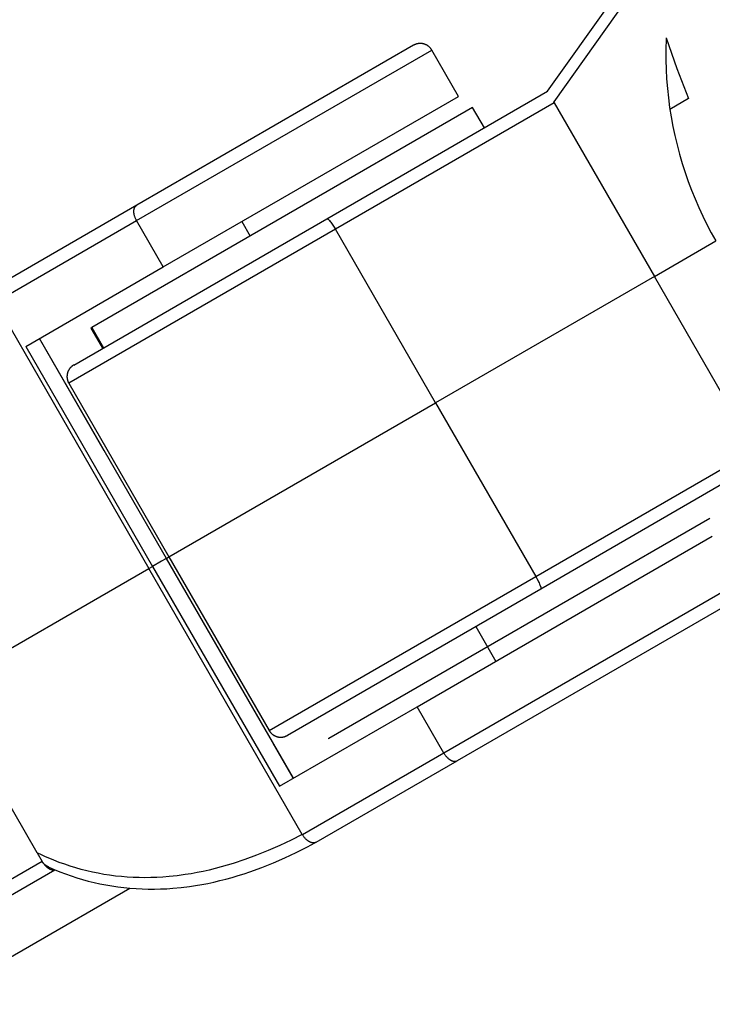
# Model space of a CAD drawing. Units: millimetres. Extents: x -7708 to 7708, y -4808 to 3140.
# Drawn here: x -2640 to -2588, y -96 to -22 of the extents above; entities that cross this region are included whole.
import ezdxf

# ---------------------------------------------------------------- set-up
doc = ezdxf.new("R2010")
doc.units = ezdxf.units.MM
doc.layers.add('ORG1403AY 2D', color=7, linetype='Continuous', true_color=0x000000)

msp = doc.modelspace()

# ---------------------------------------------------------------- linework, layer by layer
at = {"layer": 'ORG1403AY 2D', "color": 18, "lineweight": -3, "true_color": 0x000000}
for points in [[(-2592.62, -18.742), (-2599.561, -28.516)], [(-2600.018, -27.724), (-2595.244, -21)], [(-2610.052, -24.279), (-2610.052, -24.279), (-2630.765, -36.237)], [(-2608.686, -24.645), (-2608.698, -24.623), (-2608.712, -24.603), (-2608.725, -24.582), (-2608.739, -24.562), (-2608.754, -24.542), (-2608.769, -24.523), (-2608.784, -24.503), (-2608.8, -24.485), (-2608.817, -24.467), (-2608.834, -24.449), (-2608.851, -24.432), (-2608.868, -24.415), (-2608.886, -24.398), (-2608.905, -24.382), (-2608.924, -24.367), (-2608.943, -24.352), (-2608.962, -24.337), (-2608.982, -24.323), (-2609.002, -24.309), (-2609.023, -24.296), (-2609.044, -24.283), (-2609.065, -24.271), (-2609.087, -24.26), (-2609.108, -24.248), (-2609.131, -24.238), (-2609.153, -24.228), (-2609.176, -24.218), (-2609.199, -24.209), (-2609.222, -24.201), (-2609.245, -24.193), (-2609.269, -24.186), (-2609.293, -24.179), (-2609.318, -24.173), (-2609.343, -24.167), (-2609.368, -24.162), (-2609.393, -24.158), (-2609.418, -24.154), (-2609.443, -24.151), (-2609.468, -24.148), (-2609.494, -24.146), (-2609.519, -24.145), (-2609.545, -24.145), (-2609.57, -24.145), (-2609.596, -24.146), (-2609.621, -24.147), (-2609.647, -24.149), (-2609.672, -24.152), (-2609.698, -24.155), (-2609.73, -24.161), (-2609.762, -24.167), (-2609.794, -24.174), (-2609.825, -24.183), (-2609.855, -24.192), (-2609.885, -24.202), (-2609.915, -24.213), (-2609.944, -24.225), (-2609.971, -24.237), (-2609.999, -24.25), (-2610.025, -24.264), (-2610.052, -24.279)], [(-2591.146, -23.734), (-2591.17, -24.676), (-2591.167, -25.383), (-2591.147, -26.091), (-2591.108, -26.801), (-2591.051, -27.512), (-2590.976, -28.223), (-2590.882, -28.936), (-2590.771, -29.644), (-2590.641, -30.347), (-2590.494, -31.044), (-2590.328, -31.742), (-2590.145, -32.434), (-2589.945, -33.12), (-2589.728, -33.798), (-2589.495, -34.467), (-2589.246, -35.128), (-2588.981, -35.781), (-2588.7, -36.427), (-2588.403, -37.064), (-2588.09, -37.693), (-2587.763, -38.314), (-2587.42, -38.925)], [(-2591.146, -23.734), (-2590.346, -26.008), (-2589.467, -28.271)], [(-2630.785, -37.404), (-2608.686, -24.645), (-2608.685, -24.645)], [(-2606.685, -28.109), (-2608.685, -24.645)], [(-2616.533, -37.258), (-2600.018, -27.724)], [(-2628.785, -40.868), (-2606.686, -28.109), (-2606.685, -28.109)], [(-2599.518, -28.59), (-2615.902, -38.048)], [(-2599.518, -28.59), (-2599.561, -28.516)], [(-2599.555, -28.508), (-2599.518, -28.59)], [(-2599.518, -28.59), (-2592.018, -41.58)], [(-2589.467, -28.271), (-2590.862, -29.076)], [(-2605.627, -28.941), (-2605.628, -28.941), (-2634.144, -45.405)], [(-2604.752, -30.457), (-2605.627, -28.941)], [(-2630.769, -36.24), (-2641.349, -42.348)], [(-2630.785, -37.404), (-2630.806, -37.365), (-2630.827, -37.325), (-2630.848, -37.283), (-2630.867, -37.241), (-2630.885, -37.198), (-2630.902, -37.154), (-2630.918, -37.109), (-2630.933, -37.064), (-2630.945, -37.018), (-2630.957, -36.973), (-2630.962, -36.95), (-2630.966, -36.927), (-2630.971, -36.904), (-2630.974, -36.881), (-2630.978, -36.858), (-2630.98, -36.836), (-2630.983, -36.813), (-2630.985, -36.791), (-2630.986, -36.769), (-2630.987, -36.747), (-2630.987, -36.726), (-2630.987, -36.704), (-2630.987, -36.683), (-2630.986, -36.662), (-2630.984, -36.641), (-2630.982, -36.621), (-2630.98, -36.601), (-2630.977, -36.582), (-2630.974, -36.563), (-2630.97, -36.544), (-2630.966, -36.526), (-2630.961, -36.508), (-2630.956, -36.49), (-2630.95, -36.473), (-2630.944, -36.457), (-2630.938, -36.441), (-2630.931, -36.425), (-2630.924, -36.41), (-2630.916, -36.396), (-2630.909, -36.382), (-2630.905, -36.375), (-2630.9, -36.368), (-2630.896, -36.362), (-2630.892, -36.355), (-2630.888, -36.349), (-2630.883, -36.343), (-2630.879, -36.337), (-2630.874, -36.331), (-2630.869, -36.325), (-2630.865, -36.32), (-2630.86, -36.314), (-2630.855, -36.309), (-2630.85, -36.303), (-2630.845, -36.298), (-2630.84, -36.293), (-2630.835, -36.288), (-2630.83, -36.284), (-2630.824, -36.279), (-2630.819, -36.275), (-2630.814, -36.27), (-2630.808, -36.266), (-2630.803, -36.262), (-2630.797, -36.258), (-2630.792, -36.254), (-2630.786, -36.251), (-2630.781, -36.247), (-2630.775, -36.243), (-2630.769, -36.24)], [(-2630.765, -36.237), (-2630.769, -36.24)], [(-2641.364, -43.512), (-2630.785, -37.404)], [(-2635.496, -48.207), (-2616.534, -37.259)], [(-2628.785, -40.868), (-2630.785, -37.404)], [(-2622.901, -37.471), (-2622.276, -38.553)], [(-2616.534, -37.259), (-2616.533, -37.258), (-2616.532, -37.258), (-2616.531, -37.257), (-2616.531, -37.257), (-2616.53, -37.257), (-2616.529, -37.257), (-2616.528, -37.256), (-2616.527, -37.256), (-2616.526, -37.256), (-2616.525, -37.256), (-2616.525, -37.256), (-2616.524, -37.255), (-2616.523, -37.255), (-2616.522, -37.255), (-2616.521, -37.255), (-2616.52, -37.255), (-2616.519, -37.255), (-2616.518, -37.255), (-2616.517, -37.255), (-2616.516, -37.256), (-2616.514, -37.256), (-2616.513, -37.256), (-2616.512, -37.256), (-2616.511, -37.256), (-2616.51, -37.257), (-2616.509, -37.257), (-2616.508, -37.257), (-2616.506, -37.258), (-2616.505, -37.258), (-2616.504, -37.258), (-2616.501, -37.259), (-2616.499, -37.26), (-2616.496, -37.261), (-2616.493, -37.263), (-2616.49, -37.264), (-2616.487, -37.266), (-2616.484, -37.267), (-2616.481, -37.269), (-2616.478, -37.271), (-2616.475, -37.273), (-2616.471, -37.275), (-2616.465, -37.28), (-2616.457, -37.285), (-2616.45, -37.291), (-2616.442, -37.298), (-2616.434, -37.305), (-2616.426, -37.312), (-2616.417, -37.32), (-2616.399, -37.338), (-2616.38, -37.358), (-2616.36, -37.38), (-2616.339, -37.404), (-2616.294, -37.458), (-2616.246, -37.52), (-2616.197, -37.587), (-2616.146, -37.659), (-2616.095, -37.735), (-2615.995, -37.892), (-2615.902, -38.048)], [(-2615.902, -38.048), (-2635.862, -49.573), (-2635.862, -49.573)], [(-2608.402, -51.039), (-2615.902, -38.048)], [(-2592.018, -41.58), (-2587.42, -38.925)], [(-2639.086, -46.815), (-2628.785, -40.868)], [(-2592.018, -41.58), (-2608.402, -51.039)], [(-2584.518, -54.57), (-2592.018, -41.58)], [(-2641.349, -43.537), (-2629.864, -63.43)], [(-2634.206, -45.441), (-2634.206, -45.441), (-2634.206, -45.441), (-2634.206, -45.441), (-2634.206, -45.441), (-2634.206, -45.441), (-2634.205, -45.441), (-2634.202, -45.439), (-2634.19, -45.432), (-2634.144, -45.405)], [(-2634.206, -45.441), (-2633.331, -46.957)], [(-2634.144, -45.405), (-2633.269, -46.921)], [(-2633.202, -54.635), (-2638.059, -46.222)], [(-2628.551, -62.672), (-2638.051, -46.217)], [(-2639.086, -46.815), (-2629.586, -63.27)], [(-2635.496, -48.207), (-2635.522, -48.223), (-2635.548, -48.239), (-2635.573, -48.256), (-2635.597, -48.273), (-2635.622, -48.293), (-2635.646, -48.313), (-2635.67, -48.333), (-2635.693, -48.355), (-2635.716, -48.378), (-2635.738, -48.402), (-2635.759, -48.426), (-2635.78, -48.452), (-2635.796, -48.472), (-2635.811, -48.493), (-2635.825, -48.514), (-2635.84, -48.535), (-2635.853, -48.557), (-2635.866, -48.579), (-2635.878, -48.601), (-2635.89, -48.624), (-2635.901, -48.647), (-2635.912, -48.67), (-2635.922, -48.693), (-2635.931, -48.717), (-2635.94, -48.741), (-2635.948, -48.765), (-2635.955, -48.789), (-2635.962, -48.814), (-2635.968, -48.838), (-2635.974, -48.862), (-2635.979, -48.887), (-2635.983, -48.911), (-2635.987, -48.935), (-2635.99, -48.96), (-2635.992, -48.984), (-2635.994, -49.009), (-2635.996, -49.033), (-2635.996, -49.058), (-2635.996, -49.082), (-2635.996, -49.106), (-2635.995, -49.131), (-2635.993, -49.155), (-2635.991, -49.179), (-2635.988, -49.204), (-2635.984, -49.228), (-2635.98, -49.252), (-2635.976, -49.276), (-2635.97, -49.3), (-2635.965, -49.323), (-2635.958, -49.347), (-2635.951, -49.37), (-2635.944, -49.394), (-2635.935, -49.417), (-2635.927, -49.44), (-2635.917, -49.462), (-2635.908, -49.485), (-2635.897, -49.507), (-2635.886, -49.529), (-2635.875, -49.551), (-2635.862, -49.573)], [(-2635.862, -49.573), (-2628.362, -62.563)], [(-2628.362, -62.563), (-2628.362, -62.563), (-2608.402, -51.039)], [(-2608.402, -51.039), (-2600.902, -64.029)], [(-2633.202, -54.635), (-2633.182, -54.65)], [(-2600.902, -64.029), (-2584.518, -54.57)], [(-2584.018, -55.436), (-2600.534, -64.971)], [(-2587.877, -59.685), (-2587.878, -59.685), (-2616.394, -76.149)], [(-2609.785, -73.777), (-2587.686, -61.018), (-2587.685, -61.018)], [(-2628.551, -62.672), (-2628.362, -62.563)], [(-2628.362, -62.563), (-2620.862, -75.554)], [(-2629.864, -63.43), (-2629.586, -63.27)], [(-2628.551, -62.672), (-2628.551, -62.672), (-2628.551, -62.672), (-2628.551, -62.672), (-2628.552, -62.672), (-2628.555, -62.675), (-2628.571, -62.683), (-2628.639, -62.723), (-2628.926, -62.888), (-2629.586, -63.27)], [(-2629.586, -63.27), (-2620.086, -79.724)], [(-2619.051, -79.126), (-2628.551, -62.672)], [(-2645.346, -72.369), (-2629.864, -63.43)], [(-2618.379, -83.323), (-2629.864, -63.43)], [(-2620.862, -75.554), (-2600.902, -64.029)], [(-2600.902, -64.029), (-2600.813, -64.188), (-2600.727, -64.353), (-2600.687, -64.435), (-2600.65, -64.516), (-2600.616, -64.592), (-2600.587, -64.664), (-2600.562, -64.73), (-2600.552, -64.76), (-2600.543, -64.789), (-2600.535, -64.815), (-2600.529, -64.84), (-2600.526, -64.851), (-2600.524, -64.862), (-2600.522, -64.873), (-2600.52, -64.883), (-2600.519, -64.892), (-2600.518, -64.901), (-2600.517, -64.909), (-2600.517, -64.913), (-2600.517, -64.917), (-2600.516, -64.921), (-2600.516, -64.924), (-2600.517, -64.928), (-2600.517, -64.931), (-2600.517, -64.934), (-2600.517, -64.937), (-2600.518, -64.94), (-2600.518, -64.943), (-2600.518, -64.946), (-2600.519, -64.947), (-2600.519, -64.948), (-2600.519, -64.95), (-2600.52, -64.951), (-2600.52, -64.952), (-2600.52, -64.953), (-2600.521, -64.954), (-2600.521, -64.955), (-2600.521, -64.956), (-2600.522, -64.957), (-2600.522, -64.958), (-2600.523, -64.959), (-2600.523, -64.96), (-2600.524, -64.961), (-2600.524, -64.962), (-2600.525, -64.963), (-2600.525, -64.964), (-2600.526, -64.964), (-2600.526, -64.965), (-2600.527, -64.966), (-2600.528, -64.967), (-2600.528, -64.967), (-2600.529, -64.968), (-2600.529, -64.968), (-2600.53, -64.969), (-2600.531, -64.97), (-2600.531, -64.97), (-2600.532, -64.971), (-2600.533, -64.971), (-2600.534, -64.971)], [(-2585.685, -64.482), (-2585.686, -64.482), (-2607.785, -77.241)], [(-2600.534, -64.971), (-2619.496, -75.92)], [(-2606.769, -77.809), (-2586.052, -65.848), (-2586.052, -65.848)], [(-2605.401, -67.782), (-2603.901, -70.38)], [(-2638.223, -84.706), (-2645.346, -72.369)], [(-2620.086, -79.724), (-2609.785, -73.777)], [(-2607.785, -77.241), (-2609.785, -73.777)], [(-2620.862, -75.554), (-2620.85, -75.575), (-2620.837, -75.596), (-2620.823, -75.616), (-2620.809, -75.637), (-2620.794, -75.656), (-2620.779, -75.676), (-2620.764, -75.695), (-2620.748, -75.713), (-2620.731, -75.732), (-2620.715, -75.749), (-2620.697, -75.767), (-2620.68, -75.784), (-2620.662, -75.8), (-2620.643, -75.816), (-2620.625, -75.832), (-2620.605, -75.847), (-2620.586, -75.861), (-2620.566, -75.876), (-2620.546, -75.889), (-2620.525, -75.902), (-2620.504, -75.915), (-2620.483, -75.927), (-2620.462, -75.939), (-2620.44, -75.95), (-2620.418, -75.961), (-2620.395, -75.971), (-2620.373, -75.98), (-2620.35, -75.989), (-2620.326, -75.998), (-2620.303, -76.005), (-2620.279, -76.013), (-2620.255, -76.02), (-2620.23, -76.026), (-2620.206, -76.031), (-2620.181, -76.036), (-2620.156, -76.041), (-2620.13, -76.045), (-2620.105, -76.048), (-2620.08, -76.05), (-2620.054, -76.052), (-2620.029, -76.053), (-2620.003, -76.054), (-2619.978, -76.053), (-2619.952, -76.053), (-2619.927, -76.051), (-2619.901, -76.049), (-2619.876, -76.046), (-2619.85, -76.043), (-2619.818, -76.038), (-2619.786, -76.031), (-2619.754, -76.024), (-2619.723, -76.015), (-2619.693, -76.006), (-2619.663, -75.996), (-2619.633, -75.985), (-2619.604, -75.973), (-2619.577, -75.961), (-2619.55, -75.948), (-2619.523, -75.934), (-2619.496, -75.92)], [(-2620.55, -76.528), (-2620.559, -76.533)], [(-2619.059, -79.131), (-2620.559, -76.533)], [(-2616.394, -76.149), (-2616.44, -76.176), (-2616.452, -76.183), (-2616.455, -76.185), (-2616.456, -76.185), (-2616.456, -76.185), (-2616.456, -76.185), (-2616.456, -76.185), (-2616.456, -76.185), (-2616.456, -76.185)], [(-2607.785, -77.241), (-2618.364, -83.349)], [(-2607.785, -77.241), (-2607.762, -77.279), (-2607.738, -77.317), (-2607.712, -77.355), (-2607.685, -77.393), (-2607.657, -77.431), (-2607.627, -77.468), (-2607.596, -77.504), (-2607.564, -77.539), (-2607.531, -77.573), (-2607.497, -77.605), (-2607.48, -77.621), (-2607.463, -77.637), (-2607.445, -77.652), (-2607.427, -77.666), (-2607.409, -77.68), (-2607.391, -77.694), (-2607.373, -77.707), (-2607.354, -77.72), (-2607.336, -77.732), (-2607.317, -77.744), (-2607.299, -77.755), (-2607.28, -77.766), (-2607.262, -77.776), (-2607.243, -77.786), (-2607.224, -77.795), (-2607.206, -77.803), (-2607.188, -77.811), (-2607.169, -77.818), (-2607.151, -77.825), (-2607.133, -77.831), (-2607.115, -77.836), (-2607.097, -77.841), (-2607.079, -77.846), (-2607.062, -77.849), (-2607.045, -77.852), (-2607.028, -77.855), (-2607.011, -77.857), (-2606.994, -77.858), (-2606.978, -77.859), (-2606.962, -77.859), (-2606.954, -77.859), (-2606.946, -77.859), (-2606.938, -77.858), (-2606.931, -77.858), (-2606.923, -77.857), (-2606.915, -77.856), (-2606.908, -77.855), (-2606.9, -77.854), (-2606.893, -77.853), (-2606.886, -77.852), (-2606.879, -77.851), (-2606.872, -77.849), (-2606.865, -77.847), (-2606.858, -77.846), (-2606.851, -77.844), (-2606.844, -77.842), (-2606.837, -77.84), (-2606.831, -77.837), (-2606.824, -77.835), (-2606.818, -77.833), (-2606.811, -77.83), (-2606.805, -77.827), (-2606.799, -77.825), (-2606.793, -77.822), (-2606.787, -77.819), (-2606.781, -77.816), (-2606.775, -77.813), (-2606.769, -77.809)], [(-2617.349, -83.917), (-2606.786, -77.819)], [(-2618.379, -83.323), (-2619.216, -83.747), (-2620.065, -84.149), (-2620.926, -84.528), (-2621.797, -84.882), (-2622.677, -85.208), (-2623.566, -85.503), (-2624.01, -85.638), (-2624.456, -85.765), (-2624.903, -85.883), (-2625.351, -85.993), (-2625.8, -86.093), (-2626.249, -86.184), (-2626.698, -86.266), (-2627.148, -86.339), (-2627.753, -86.421), (-2628.357, -86.485), (-2628.809, -86.522), (-2629.259, -86.548), (-2629.709, -86.564), (-2630.158, -86.569), (-2630.603, -86.564), (-2631.046, -86.549), (-2631.488, -86.523), (-2631.927, -86.487), (-2632.366, -86.44), (-2632.802, -86.383), (-2633.235, -86.316), (-2633.666, -86.238), (-2634.091, -86.151), (-2634.512, -86.053), (-2634.931, -85.946), (-2635.346, -85.828), (-2635.759, -85.701), (-2636.167, -85.565), (-2636.572, -85.418), (-2636.974, -85.262), (-2637.29, -85.132), (-2637.603, -84.996), (-2637.914, -84.854), (-2638.223, -84.706)], [(-2637.36, -85.773), (-2636.955, -85.949), (-2636.539, -86.119), (-2636.119, -86.278), (-2635.696, -86.427), (-2635.27, -86.566), (-2634.84, -86.696), (-2634.407, -86.814), (-2633.971, -86.923), (-2633.533, -87.021), (-2633.087, -87.109), (-2632.639, -87.186), (-2632.189, -87.252), (-2631.737, -87.308), (-2631.283, -87.352), (-2630.828, -87.386), (-2630.372, -87.408), (-2629.914, -87.42), (-2629.453, -87.421), (-2628.991, -87.411), (-2628.529, -87.391), (-2628.066, -87.359), (-2627.447, -87.301), (-2626.829, -87.225), (-2626.371, -87.156), (-2625.913, -87.077), (-2625.456, -86.989), (-2625, -86.892), (-2624.546, -86.785), (-2624.093, -86.67), (-2623.641, -86.545), (-2623.192, -86.412), (-2622.743, -86.271), (-2622.296, -86.121), (-2621.41, -85.799), (-2620.539, -85.45), (-2619.679, -85.075), (-2618.83, -84.676), (-2617.994, -84.255), (-2617.17, -83.814)], [(-2618.379, -83.323), (-2618.349, -83.34)], [(-2618.364, -83.349), (-2618.379, -83.323)], [(-2617.349, -83.917), (-2617.355, -83.921), (-2617.361, -83.924), (-2617.367, -83.927), (-2617.372, -83.93), (-2617.379, -83.933), (-2617.385, -83.935), (-2617.391, -83.938), (-2617.397, -83.941), (-2617.404, -83.943), (-2617.41, -83.945), (-2617.417, -83.948), (-2617.424, -83.95), (-2617.43, -83.952), (-2617.437, -83.954), (-2617.444, -83.955), (-2617.451, -83.957), (-2617.458, -83.959), (-2617.465, -83.96), (-2617.473, -83.961), (-2617.48, -83.962), (-2617.487, -83.964), (-2617.495, -83.964), (-2617.502, -83.965), (-2617.51, -83.966), (-2617.518, -83.966), (-2617.526, -83.967), (-2617.533, -83.967), (-2617.541, -83.967), (-2617.557, -83.967), (-2617.574, -83.966), (-2617.59, -83.965), (-2617.607, -83.963), (-2617.624, -83.96), (-2617.642, -83.957), (-2617.659, -83.954), (-2617.677, -83.949), (-2617.694, -83.944), (-2617.712, -83.939), (-2617.731, -83.933), (-2617.749, -83.926), (-2617.767, -83.919), (-2617.786, -83.911), (-2617.804, -83.903), (-2617.823, -83.894), (-2617.841, -83.884), (-2617.86, -83.874), (-2617.878, -83.863), (-2617.897, -83.852), (-2617.915, -83.84), (-2617.934, -83.828), (-2617.952, -83.815), (-2617.97, -83.802), (-2617.989, -83.788), (-2618.007, -83.774), (-2618.024, -83.76), (-2618.042, -83.745), (-2618.06, -83.729), (-2618.077, -83.713), (-2618.111, -83.681), (-2618.144, -83.647), (-2618.176, -83.612), (-2618.207, -83.576), (-2618.236, -83.539), (-2618.265, -83.501), (-2618.292, -83.464), (-2618.317, -83.425), (-2618.341, -83.387), (-2618.364, -83.349)], [(-2638.223, -84.706), (-2637.846, -85.359)], [(-2637.846, -85.359), (-2653.219, -94.235)], [(-2637.361, -85.773), (-2637.382, -85.764), (-2637.402, -85.754), (-2637.422, -85.744), (-2637.443, -85.733), (-2637.463, -85.722), (-2637.483, -85.71), (-2637.502, -85.698), (-2637.522, -85.686), (-2637.541, -85.673), (-2637.56, -85.66), (-2637.579, -85.647), (-2637.598, -85.633), (-2637.617, -85.618), (-2637.635, -85.603), (-2637.654, -85.588), (-2637.672, -85.572), (-2637.698, -85.549), (-2637.723, -85.525), (-2637.748, -85.5), (-2637.772, -85.475), (-2637.795, -85.449), (-2637.818, -85.423), (-2637.84, -85.396), (-2637.862, -85.368)], [(-2637.846, -85.359), (-2637.826, -85.393), (-2637.804, -85.427), (-2637.782, -85.461), (-2637.759, -85.495), (-2637.734, -85.529), (-2637.708, -85.562), (-2637.682, -85.594), (-2637.654, -85.626), (-2637.626, -85.657), (-2637.596, -85.688), (-2637.566, -85.717), (-2637.535, -85.745), (-2637.504, -85.772), (-2637.472, -85.798), (-2637.456, -85.81), (-2637.44, -85.822), (-2637.423, -85.833), (-2637.407, -85.844), (-2637.39, -85.855), (-2637.374, -85.865), (-2637.357, -85.875), (-2637.341, -85.885), (-2637.324, -85.894), (-2637.308, -85.902), (-2637.291, -85.91), (-2637.275, -85.918), (-2637.258, -85.925), (-2637.242, -85.932), (-2637.226, -85.938), (-2637.21, -85.944), (-2637.193, -85.95), (-2637.177, -85.954), (-2637.162, -85.959), (-2637.146, -85.963), (-2637.13, -85.966), (-2637.115, -85.969), (-2637.099, -85.972), (-2637.084, -85.974), (-2637.069, -85.975), (-2637.055, -85.976), (-2637.04, -85.977), (-2637.026, -85.977), (-2637.012, -85.977), (-2636.998, -85.976), (-2636.984, -85.975), (-2636.971, -85.974), (-2636.958, -85.972), (-2636.945, -85.97), (-2636.932, -85.967), (-2636.92, -85.964)], [(-2652.204, -94.803), (-2636.905, -85.97)], [(-2646.344, -96.04), (-2631.294, -87.351)]]:
    msp.add_lwpolyline(points, dxfattribs=at)

doc.saveas('drawing.dxf')
